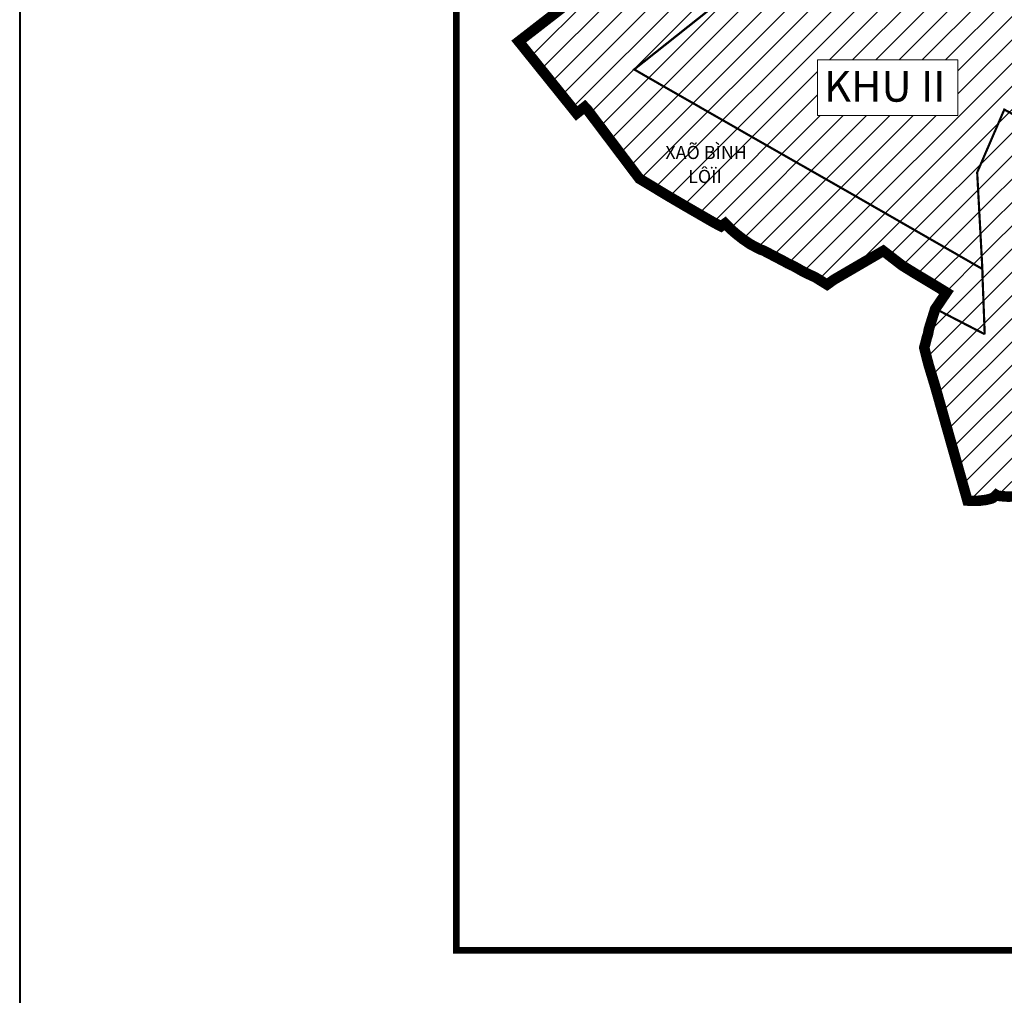
# Model space of a CAD drawing. Extents: x 177 to 27358, y -1722 to 33358.
# Drawn here: x 177 to 2424, y 24286 to 26512 of the extents above; entities that cross this region are included whole.
import ezdxf

# ---------------------------------------------------------------- set-up
doc = ezdxf.new("R2010")
doc.units = 0
doc.header["$MEASUREMENT"] = 0
doc.linetypes.add('ACAD_ISO14W100', pattern=[25.5, 12, -3, 0.5, -3, 0.5, -3, 0.5, -3])
for name, color, linetype, lineweight in [('A-DCUHH-HATCH', 40, 'CONTINUOUS', 5), ('GHICHU', 7, 'CONTINUOUS', 9), ('KHUNG', 2, 'CONTINUOUS', 40), ('NET-RANHHUYEN', 5, 'ACAD_ISO14W100', 9)]:
    doc.layers.add(name, color=color, linetype=linetype, lineweight=lineweight)
doc.styles.add('TEN-XA', font='vhelveb.ttf')

msp = doc.modelspace()

# ---------------------------------------------------------------- hatches: boundary and pattern name
at = {"layer": 'A-DCUHH-HATCH', "linetype": 'Continuous'}
h = msp.add_hatch(dxfattribs=at)
h.set_pattern_fill('ANSI31', color=63, scale=300, style=0)
h.paths.add_polyline_path([(2043.1, 26906.1), (2055.5, 26957.5), (1928.4, 27022.1), (1907.6, 26940.8), (1836.2, 26882.6), (1759.9, 26812.3), (1658.5, 26727.6), (1316, 26462), (1448.1, 26297.9), (1466.7, 26312.7), (1472.1, 26307), (1591.4, 26149), (1659.4, 26108.1), (1701.2, 26083.6), (1763.1, 26047.9), (1777.8, 26040.3), (1787.2, 26047), (1799.2, 26034.5), (1811.3, 26023.8), (1828.4, 26010.4), (1845.1, 25999.2), (1855.4, 25993.7), (1866.9, 25987.7), (1874.8, 25984.9), (1922.9, 25959.7), (1930.3, 25955.5), (1943.3, 25949.5), (1955.8, 25942.5), (1960.5, 25939.7), (1973, 25933.2), (1992.9, 25924), (2019.9, 25907.3), (2035.2, 25918.4), (2148.1, 25984.2), (2191.4, 25950.8), (2224.4, 25930.4), (2275.3, 25899.9), (2292.4, 25889.3), (2272.8, 25860.5), (2267.1, 25852.2), (2379.7, 25794.1), (2375, 25917.6), (2374.4, 25941.5), (2374.3, 25942.9), (2250.2, 26014.2), (2065.9, 26120.1), (1883.7, 26224), (1609.2, 26381.1), (1579.5, 26398.3), (1757.6, 26539.6), (1957.7, 26698.2), (1979.8, 26717.4), (1994.8, 26733.6), (2007.5, 26761.9), (2012.2, 26777.8)])
h.paths.add_polyline_path([(2845.6, 26569.3), (2297.1, 26834.9), (2055.5, 26957.5), (2043.1, 26906.1), (2012.2, 26777.8), (2007.5, 26761.9), (1994.8, 26733.6), (1979.8, 26717.4), (1957.7, 26698.2), (1757.6, 26539.6), (1579.5, 26398.3), (1609.2, 26381.1), (1883.7, 26224), (2065.9, 26120.1), (2250.2, 26014.2), (2374.3, 25942.9), (2362.5, 26163.2), (2424.4, 26306.7), (2642.7, 26188.4), (2721.5, 26171), (2732.7, 26291.5), (2734.6, 26308.3), (2736.5, 26321.6), (2739.6, 26333.7), (2745.5, 26341.7), (2753.9, 26352.9), (2767, 26364.1), (2775.8, 26370.5), (2788.9, 26384.6), (2811.6, 26412.3), (2845.8, 26434.9), (2858.3, 26446.5), (2872.7, 26462.2), (2895.2, 26485.1), (2917.6, 26504.1), (2937, 26527.9)])
h.paths.add_polyline_path([(1998.1, 26420.3), (2318.4, 26420.3), (2318.4, 26293), (1998.1, 26293)], flags=16)
h.paths.add_polyline_path([(2805.5, 26102.4), (2816.7, 26122.7), (2825.6, 26138.3), (2720.7, 26162.9), (2721.5, 26171), (2642.7, 26188.4), (2424.4, 26306.7), (2362.5, 26163.2), (2374.4, 25941.5), (2375, 25917.6), (2379.7, 25794.1), (2267.1, 25852.2), (2266.6, 25851.5), (2254.1, 25811.6), (2252, 25804.5), (2250.5, 25795.3), (2247.7, 25786.7), (2245.6, 25778.2), (2242, 25764.7), (2242, 25761.9), (2251.6, 25724.3), (2266.5, 25675.4), (2318, 25493.6), (2340.3, 25414.5), (2348.6, 25413.9), (2355.6, 25413.9), (2362.8, 25413.9), (2370, 25414.4), (2377, 25415.4), (2383.4, 25416.1), (2390.1, 25417.8), (2395, 25419), (2401, 25422.2), (2406.2, 25427.3), (2409.3, 25425.4), (2412.9, 25425.1), (2419.3, 25424.4), (2432.9, 25423.4), (2448.4, 25424.1), (2455.5, 25424.4), (2463.3, 25426.5), (2472.6, 25429), (2477.8, 25430.2), (2488.4, 25431.2), (2506.9, 25433), (2515.6, 25434.3), (2521.5, 25434.9), (2529.5, 25435.8), (2559.9, 25443.6), (2576.4, 25446.2), (2590.6, 25448.5), (2602.1, 25450.7), (2613.2, 25452.5), (2626.1, 25453.8), (2639.9, 25456), (2656.3, 25457.8), (2669.6, 25459.6), (2678.9, 25461.8), (2691.4, 25463.1), (2704.1, 25464.1), (2712.1, 25464.5), (2720.1, 25465.4), (2727.2, 25466.3), (2736.5, 25467.7), (2747.6, 25470.8), (2757.4, 25474.7), (2768, 25477.9), (2780.5, 25480.1), (2791.6, 25480.5), (2801.3, 25480.1), (2809.8, 25480.1), (2816.4, 25480.5), (2820.9, 25481.8), (2826.2, 25485), (2832, 25488.5), (2840.9, 25492.9), (2852.8, 25499.6), (2869.1, 25505.1), (2884.2, 25511.3), (2903.7, 25517.1), (2922.8, 25523.3), (2945, 25529.5), (2965.9, 25533.9), (2980.5, 25537.9), (2990.3, 25541.5), (3000.9, 25545.9), (3009.8, 25550.8), (3016.3, 25552.5), (3008.5, 25571.9), (2991, 25598.4), (2982.8, 25609.5), (2979.5, 25614.8), (2977.8, 25619.7), (2970.5, 25637.7), (2963.8, 25656.5), (2962.5, 25661.1), (2960, 25669.3), (2952.3, 25683.6), (2944.7, 25702.4), (2930.4, 25727.4), (2894.8, 25787.3), (2887.4, 25811.1), (2881.2, 25847.5), (2879.2, 25850.3), (2875.5, 25849.9), (2869.7, 25846.9), (2864.9, 25844.6), (2858.2, 25843.2), (2853.7, 25845.7), (2851, 25849.2), (2845.4, 25857.4), (2845, 25859.7), (2844.6, 25865.8), (2843.1, 25870.5), (2841.2, 25874.7), (2838.5, 25878.9), (2838.8, 25883.2), (2836.5, 25888.2), (2836.5, 25893.6), (2835.8, 25899.3), (2835, 25905.9), (2834.6, 25912.1), (2833.4, 25921.9), (2835.7, 25929.6), (2835.6, 25932.9), (2835.9, 25951.8), (2840.6, 25964.5), (2844.8, 25971.1), (2843.1, 25978.2), (2836.9, 25978.6), (2793.5, 26041.1), (2789.9, 26051.4), (2791.8, 26058.5), (2791.6, 26064.3), (2788.4, 26072.4)])
h.paths.add_polyline_path([(1643.8, 26239.9), (1833.5, 26239.9), (1833.5, 26124.8), (1643.8, 26124.8)], flags=24)
h.paths.add_polyline_path([(2076.7, 26602.9), (2475.7, 26602.9), (2475.7, 26557.1), (2076.7, 26557.1)], flags=24)
h.paths.add_polyline_path([(1994.7, 26304.8), (2334.1, 26304.8), (2334.1, 26412.7), (1994.7, 26412.7)], flags=24)
h.paths.add_polyline_path([(2470, 25837.6), (2778.5, 25837.6), (2778.5, 25776.2), (2470, 25776.2)], flags=24)

# ---------------------------------------------------------------- linework, layer by layer
at = {"layer": 'GHICHU', "linetype": 'Continuous', "flags": 128}
msp.add_lwpolyline([(1998.1, 26420.3), (2318.4, 26420.3), (2318.4, 26293), (1998.1, 26293)], close=True, dxfattribs=at)
at = {"layer": 'KHUNG', "linetype": 'Continuous', "flags": 128}
msp.add_lwpolyline([(27358.4, 33358.4), (176.7, 33358.4), (176.7, -1722.4), (27358.4, -1722.4)], close=True, dxfattribs=at)
at = {"layer": 'NET-RANHHUYEN', "color": 7, "linetype": 'Continuous', "ltscale": 12, "const_width": 15, "flags": 128}
msp.add_lwpolyline([(1173.6, 28388.5), (4766.9, 28388.5), (4766.9, 24388.5), (1173.6, 24388.5)], close=True, dxfattribs=at)
at = {"layer": 'NET-RANHHUYEN', "linetype": 'Continuous', "ltscale": 4, "const_width": 5, "flags": 128}
for points in [[(2374.3, 25942.9), (2250.2, 26014.2), (2065.9, 26120.1), (1883.7, 26224), (1609.2, 26381.1), (1579.5, 26398.3), (1757.6, 26539.6), (1957.7, 26698.2), (1979.8, 26717.4), (1994.8, 26733.6), (2007.5, 26761.9), (2012.2, 26777.8), (2043.1, 26906.1), (2055.5, 26957.6), (2055.5, 26957.6)], [(2379.7, 25794.1), (2375, 25917.6), (2374.4, 25941.5), (2362.5, 26163.2), (2424.4, 26306.7), (2642.7, 26188.4), (2720.9, 26171.1)], [(2267.1, 25852.2), (2379.7, 25794.1)]]:
    msp.add_lwpolyline(points, dxfattribs=at)
at = {"layer": 'NET-RANHHUYEN', "linetype": 'Continuous', "ltscale": 300, "const_width": 24, "flags": 128}
msp.add_lwpolyline([(2448.4, 25424.1), (2432.9, 25423.4), (2419.3, 25424.4), (2412.9, 25425.1), (2409.3, 25425.4), (2406.2, 25427.3), (2401, 25422.2), (2395, 25419), (2390.1, 25417.8), (2383.4, 25416.1), (2377, 25415.4), (2370, 25414.4), (2362.8, 25413.9), (2355.6, 25413.9), (2348.6, 25413.9), (2340.3, 25414.5), (2318, 25493.6), (2266.5, 25675.4), (2251.6, 25724.3), (2242, 25761.9), (2242, 25764.7), (2245.6, 25778.2), (2247.7, 25786.7), (2250.5, 25795.3), (2252, 25804.5), (2254.1, 25811.6), (2266.6, 25851.5), (2272.8, 25860.5), (2292.4, 25889.3), (2275.3, 25899.9), (2224.4, 25930.4), (2191.4, 25950.8), (2148.1, 25984.2), (2035.2, 25918.4), (2019.9, 25907.3), (1992.9, 25924), (1973, 25933.2), (1960.5, 25939.7), (1955.8, 25942.5), (1943.3, 25949.5), (1930.3, 25955.5), (1922.9, 25959.7), (1874.8, 25984.9), (1866.9, 25987.7), (1855.4, 25993.7), (1845.1, 25999.2), (1828.4, 26010.4), (1811.3, 26023.8), (1799.2, 26034.5), (1787.2, 26047), (1777.8, 26040.3), (1763.1, 26047.9), (1701.2, 26083.6), (1659.4, 26108.1), (1591.4, 26149), (1472.1, 26307), (1466.7, 26312.7), (1448.1, 26297.9), (1316, 26462), (1658.5, 26727.6)], dxfattribs=at)

# ---------------------------------------------------------------- texts
at = {"layer": 'GHICHU', "style": 'TEN-XA'}
for s, height, p in [('KHU II', 70, (2012.7, 26324.7)), ('XAÕ BÌNH ', 30, (1650.7, 26193.8)), ('LÔÏI', 30, (1702.6, 26139.1))]:
    msp.add_text(s, height=height, dxfattribs=at).set_placement(p)

doc.saveas('drawing.dxf')
